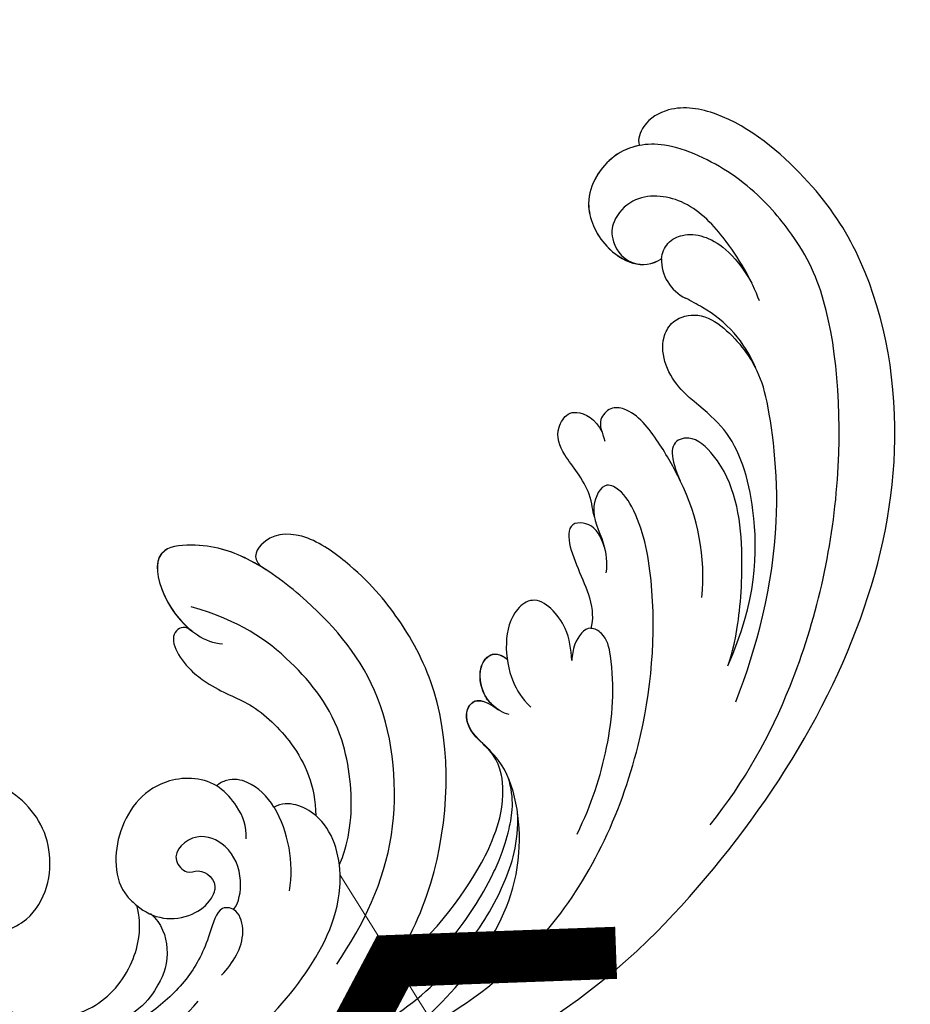
# Model space of a CAD drawing. Units: millimetres. Extents: x 2591 to 6791, y 2259 to 5229.
# Drawn here: x 5024 to 5083, y 3775 to 3840 of the extents above; entities that cross this region are included whole.
import ezdxf

# ---------------------------------------------------------------- set-up
doc = ezdxf.new("R2010")
doc.units = ezdxf.units.MM
doc.linetypes.add('HIDDEN', pattern=[9.525, 6.35, -3.175])
for name, color, linetype in [('H-05.木作(粗線)', 3, 'Continuous'), ('H-06.木作(細線)', 8, 'Continuous'), ('H-08.木作(細線)', 8, 'Continuous'), ('IE-DIM', 3, 'Continuous'), ('文字', 2, 'Continuous')]:
    doc.layers.add(name, color=color, linetype=linetype)
doc.styles.add('CHINA', font='SIMPLEX.shx')
doc.styles.add('新細明體', font='txt')
doc.dimstyles.new('10', dxfattribs={"dimtxt": 25, "dimasz": 7.5, "dimexe": 5, "dimexo": 5, "dimgap": 3, "dimtad": 2, "dimdec": 0, "dimtxsty": '新細明體', "dimblk": 'ARCHTICK', "dimcen": 5, "dimclrd": 8, "dimclre": 8, "dimclrt": 4, "dimadec": 0, "dimazin": 0, "dimtfac": 1, "dimtdec": 0, "dimtix": 1, "dimtmove": 2, "dimatfit": 3, "dimldrblk": 'OPEN90', "dimfxl": 1.25, "dimlwd": 9, "dimlwe": 9, "dimarcsym": 0})
doc.dimstyles.new('DN-1', dxfattribs={"dimtxt": 2.6, "dimasz": 1, "dimexe": 1, "dimexo": 2, "dimgap": 0.5, "dimtad": 1, "dimdec": 0, "dimzin": 9, "dimdsep": 46, "dimtxsty": 'CHINA', "dimblk": 'ARCHTICK', "dimcen": 2, "dimdle": 1, "dimclrd": 5, "dimclre": 8, "dimclrt": 4, "dimadec": 1, "dimazin": 2, "dimtfac": 0.416667, "dimtdec": 0, "dimtix": 1, "dimtmove": 2, "dimatfit": 0, "dimldrblk": 'CCC', "dimfxl": 4, "dimfxlon": 1, "dimtzin": 0, "dimlwd": 25, "dimlwe": 25, "dimarcsym": 0})

# ---------------------------------------------------------------- blocks, each defined once
blk = doc.blocks.new('SE-21135L-d')
at = {"layer": 'H-08.木作(細線)'}
for centre, radius, start, end in [((0.186, -25.423), 46.982, 50.24857, 89.19731), ((18.312, -10.187), 21.421, 81.75139, 100.06921), ((-8.509, -3.084), 14.279, 130.01121, 162.0185), ((20.533, -4.323), 8.516, 126.50989, 165.22804), ((-23.475, -3.601), 8.05, 157.57083, 196.09603), ((19.771, -2.141), 1.397, 101.32716, 126.09287), ((20.075, -3.721), 3.005, 69.19247, 101.08373), ((19.981, -4.087), 3.382, 3.2058, 69.90874), ((13.835, 6.866), 46.801, 195.74401, 197.3123), ((-33.525, -8.016), 2.844, 314.25897, 19.63457)]:
    blk.add_arc(centre, radius, start, end, dxfattribs=at)
for points, knots in [([(0.844, 21.555), (-7.659, 21.522), (-21.257, 18.953), (-35.127, 9.602), (-40.969, 0.698), (-42.341, -6.817), (-41.792, -13.384), (-39.336, -16.772), (-37.107, -17.374), (-35.942, -16.795), (-35.803, -16.471)], [92.175788, 92.175788, 92.175788, 92.175788, 117.336869, 130.037734, 144.243682, 150.985825, 157.589518, 160.643916, 162.510366, 163.775216, 163.775216, 163.775216, 163.775216]), ([(-7.486, 18.98), (-11.125, 18.56), (-18.963, 16.224), (-29.981, 9.183), (-37.676, 0.012), (-39.038, -5.308), (-39.196, -10.298), (-37.592, -14.832), (-35.741, -16.573), (-33.739, -17.388), (-30.475, -16.729), (-29.037, -12.806), (-30.114, -10.318), (-31.536, -10.051)], [0, 0, 0, 0, 10.611163, 24.64425, 38.373059, 45.859214, 51.005333, 55.406059, 57.203453, 59.271173, 62.901099, 65.750724, 69.583519, 69.583519, 69.583519, 69.583519]), ([(14.615, 15.552), (11.541, 16.32), (3.909, 17.134), (-7.194, 13.105), (-15.175, 6.342), (-18.522, 1.263), (-18.901, -1.149), (-18.281, -2.236), (-16.29, -1.527), (-15.801, 0.57), (-14.81, 1.837), (-14.298, 2.219)], [0, 0, 0, 0, 9.270524, 22.938985, 33.481297, 38.561597, 40.616303, 41.167057, 42.928513, 45.390424, 47.319048, 47.319048, 47.319048, 47.319048]), ([(22.892, 10.822), (22.633, 11.718), (20.233, 13.938), (15.166, 15.146), (9.274, 14.672), (3.114, 12.571), (-1.222, 6.566), (-0.124, 3.243), (-1.664, 1.866), (-2.606, 2.347), (-2.843, 3.687)], [0, 0, 0, 0, 3.453176, 8.028122, 15.016277, 21.714337, 27.089205, 30.652796, 32.220616, 33.324295, 33.324295, 33.324295, 33.324295]), ([(-14.423, 14.366), (-17.926, 12.797), (-24.705, 8.746), (-30.107, 1.546), (-30.777, -0.004), (-31.02, -0.884)], [0, 0, 0, 0, 11.322413, 20.356785, 25.083675, 25.083675, 25.083675, 25.083675]), ([(-0.776, 13.22), (-2.836, 12.497), (-6.375, 10.672), (-9.858, 7.65), (-11.423, 5.195), (-11.17, 4.312), (-11, 4.14)], [0, 0, 0, 0, 5.948879, 12.092999, 13.748676, 14.549652, 14.549652, 14.549652, 14.549652]), ([(21.385, 11.012), (20.737, 11.707), (18.004, 13.094), (13.08, 13.963), (8.409, 13.218), (5.296, 12.37), (2.371, 10.956), (1.03, 9.415)], [0, 0, 0, 0, 2.853605, 9.009973, 14.595846, 17.195623, 19.73153, 19.73153, 19.73153, 19.73153]), ([(18.386, 11.244), (17.8, 11.555), (15.066, 12.458), (9.988, 12.517), (5.952, 11.576), (2.897, 10.366), (0.529, 8.675), (-0.15, 7.338)], [0, 0, 0, 0, 2.712979, 8.547815, 14.003585, 16.660045, 18.322347, 18.322347, 18.322347, 18.322347]), ([(-15.72, 12.287), (-20.059, 10.609), (-24.376, 6.517), (-26.785, 1.82), (-26.512, -0.926), (-26.267, -3.714), (-27.077, -5.982), (-29.215, -6.687), (-30.77, -5.901), (-31.522, -3.546), (-31.177, -1.314), (-30.917, -0.529)], [0, 0, 0, 0, 10.157951, 18.240208, 22.040617, 23.261782, 26.971992, 28.012249, 29.673809, 31.760155, 35.876716, 35.876716, 35.876716, 35.876716]), ([(-15.72, 12.287), (-15.762, 12.27), (-17.249, 11.663), (-22.111, 7.464), (-25.022, 3.378), (-24.866, -0.088), (-23.408, -1.111), (-22.675, -0.204), (-22.09, 1.324)], [0, 0, 0, 0, 7.170603, 12.834242, 19.262075, 21.338402, 22.017912, 25.171268, 25.171268, 25.171268, 25.171268]), ([(14.567, 10.904), (11.288, 11.465), (6.445, 10.67), (3.337, 9.538), (1.021, 8.31), (-0.457, 6.295), (-0.536, 5.072)], [0, 0, 0, 0, 9.96733, 12.847032, 15.047962, 16.24232, 16.24232, 16.24232, 16.24232]), ([(14.567, 10.904), (12.416, 10.521), (6.445, 8.385), (-0.365, 1.864), (-2.436, -4.905), (-2.783, -9.243), (-1.954, -13.888), (0.19, -15.579), (1.937, -14.876), (1.64, -13.779)], [6.772224, 6.772224, 6.772224, 6.772224, 13.312963, 25.995107, 31.788618, 36.825872, 39.471938, 42.007413, 43.529657, 43.529657, 43.529657, 43.529657]), ([(16.652, 8.181), (13.475, 7.54), (7.956, 5.605), (1.425, -2.259), (0.907, -9.404), (1.682, -14.77), (3.112, -17.696), (5.873, -20.055), (7.822, -17.727), (8.282, -14.41), (7.545, -12.718), (7.135, -12.284)], [0, 0, 0, 0, 9.156344, 17.685563, 25.792432, 30.672396, 34.725137, 36.793783, 39.74688, 43.43901, 45.220786, 45.220786, 45.220786, 45.220786]), ([(38.559, -9.199), (38.136, -2.072), (32.736, 4.887), (26.651, 7.689), (19.061, 7.585), (13.061, 5.68), (10.685, 2.038), (10.709, 0.362), (10.726, 0.176)], [0, 0, 0, 0, 7.809814, 17.314269, 23.966561, 30.270355, 34.770278, 35.336001, 35.336001, 35.336001, 35.336001]), ([(-11.007, 4.138), (-11.005, 4.135), (-10.674, 3.805), (-9.557, 3.988), (-8.867, 4.537), (-8.599, 4.768)], [14.549652, 14.549652, 14.549652, 14.549652, 14.559518, 16.099708, 17.174364, 17.174364, 17.174364, 17.174364]), ([(-8.592, 4.77), (-9.096, 4.191), (-10.103, 2.933), (-10.192, 0.014), (-7.322, -0.473), (-4.913, 2.127), (-4.481, 4.203), (-4.488, 5.062)], [0, 0, 0, 0, 2.085863, 4.968705, 6.273986, 10.915912, 12.746177, 12.746177, 12.746177, 12.746177]), ([(-0.551, 5.067), (-0.533, 4.239), (-0.389, 3.014), (-1.678, 1.861), (-2.621, 2.342), (-2.858, 3.682)], [28.102754, 28.102754, 28.102754, 28.102754, 30.652796, 32.220616, 33.324295, 33.324295, 33.324295, 33.324295]), ([(-0.543, 5.07), (-0.526, 4.241), (-0.382, 3.017), (-1.671, 1.864), (-2.614, 2.345), (-2.85, 3.685)], [28.102754, 28.102754, 28.102754, 28.102754, 30.652796, 32.220616, 33.324295, 33.324295, 33.324295, 33.324295]), ([(-15.404, 0.954), (-15.771, 0.226), (-15.994, -0.599), (-15.015, -1.902), (-13.6, -0.972), (-12.676, 2.566), (-11.515, 3.837), (-11, 4.14)], [0, 0, 0, 0, 1.420444, 2.075863, 3.720525, 6.965873, 9.02375, 9.02375, 9.02375, 9.02375]), ([(-3.118, 4.414), (-2.911, 4.059), (-2.705, 3.25), (-2.866, 2.105), (-3.647, 0.923), (-4.683, 0.561), (-5.386, 0.901), (-5.576, 1.43), (-5.592, 1.724)], [0, 0, 0, 0, 1.252327, 2.183078, 3.582667, 4.81396, 5.352265, 5.897757, 5.897757, 5.897757, 5.897757]), ([(-2.823, 3.497), (-2.805, 3.385), (-2.761, 2.948), (-2.88, 2.1), (-3.662, 0.918), (-4.697, 0.556), (-5.4, 0.896), (-5.59, 1.425), (-5.607, 1.719)], [0.930073, 0.930073, 0.930073, 0.930073, 1.252327, 2.183078, 3.582667, 4.81396, 5.352265, 5.897757, 5.897757, 5.897757, 5.897757]), ([(-2.815, 3.5), (-2.798, 3.388), (-2.754, 2.95), (-2.873, 2.102), (-3.655, 0.92), (-4.69, 0.558), (-5.393, 0.899), (-5.583, 1.427), (-5.6, 1.721)], [0.930073, 0.930073, 0.930073, 0.930073, 1.252327, 2.183078, 3.582667, 4.81396, 5.352265, 5.897757, 5.897757, 5.897757, 5.897757]), ([(11.875, 3.574), (11.94, 3.655), (9.442, 2.7), (5.126, -2.661), (4.486, -8.557), (5.249, -12.544), (6.894, -15.491)], [0, 0, 0, 0, 5.336392, 9.810173, 15.694716, 22.274869, 22.274869, 22.274869, 22.274869]), ([(22.602, 3.345), (21.493, 3.288), (19.812, 2.927), (18.712, 1.064), (19.502, -0.178), (21.77, 1.21), (24.296, 2.026), (26.87, 1.975), (29.261, 1.528), (30.572, 0.809), (31.206, 0.261)], [0, 0, 0, 0, 3.03639, 4.473995, 5.568725, 7.369129, 10.440091, 13.698325, 15.094816, 17.782681, 17.782681, 17.782681, 17.782681]), ([(35.111, -3.207), (34.258, -1.075), (31.585, 2.14), (27.265, 3.749), (24.921, 3.484)], [0, 0, 0, 0, 6.1741, 12.558064, 12.558064, 12.558064, 12.558064]), ([(-22.09, 1.324), (-22.411, 0.418), (-22.906, -1.454), (-23.253, -4.155), (-22.252, -5.45), (-20.912, -5.386), (-20.67, -4.595), (-20.373, -4.053)], [6.88121, 6.88121, 6.88121, 6.88121, 9.739906, 12.739736, 13.664178, 14.612828, 15.936085, 15.936085, 15.936085, 15.936085]), ([(18.982, 0.799), (18.403, 0.733), (17.044, -0.241), (16.131, -2.311), (17.062, -4.75), (19.563, -4.816), (19.593, -3.027), (18.52, -2.712), (18.402, -1.421), (18.948, -1.012)], [0, 0, 0, 0, 1.881685, 4.134762, 5.83331, 7.743289, 8.663696, 9.495343, 11.171382, 11.171382, 11.171382, 11.171382]), ([(23.098, -2.873), (23, -1.91), (23.992, 0.006), (26.399, 1.122), (28.543, 1.29), (31.206, 0.261)], [0, 0, 0, 0, 2.416102, 5.495709, 10.213296, 10.213296, 10.213296, 10.213296]), ([(7.987, -14.285), (8.032, -14.876), (9.395, -15.51), (10.009, -13.154), (9.57, -10.208), (8.404, -8.131), (8.332, -3.976), (9.326, -1.285), (10.74, 0.191)], [0, 0, 0, 0, 0.945727, 3.49877, 4.524029, 7.839616, 11.720097, 16.493362, 16.493362, 16.493362, 16.493362]), ([(10.719, 0.174), (10.763, -0.318), (11.043, -1.254), (11.749, -2.03), (12.306, -2.149)], [35.336001, 35.336001, 35.336001, 35.336001, 36.834259, 38.232785, 38.232785, 38.232785, 38.232785]), ([(-16.358, -0.96), (-16.537, -1.346), (-17.165, -1.943), (-17.654, -3.834), (-17.796, -5.507), (-18.416, -6.854), (-19.854, -7.167), (-20.613, -6.631), (-21.013, -5.552), (-20.656, -4.608)], [0, 0, 0, 0, 2.024954, 3.523266, 4.911249, 6.90541, 7.975487, 8.689087, 10.385468, 10.385468, 10.385468, 10.385468]), ([(31.842, -12.774), (32.906, -12.403), (34.945, -10.089), (35.046, -4.07), (30.58, -0.682), (26.407, -1.044), (24.09, -2.63), (23.357, -3.898)], [0, 0, 0, 0, 2.945407, 8.795659, 13.82666, 17.934925, 21.344015, 21.344015, 21.344015, 21.344015]), ([(12.306, -2.149), (12.305, -2.155), (12.129, -2.969), (12.122, -4.341), (12.993, -5.568), (13.785, -5.837), (14.019, -5.839)], [5.687023, 5.687023, 5.687023, 5.687023, 5.703938, 8.110003, 9.485917, 10.166752, 10.166752, 10.166752, 10.166752]), ([(15.097, -1.972), (14.471, -2.544), (14.025, -3.46), (13.773, -6.345), (16.373, -9.153), (20.759, -8.797), (23.511, -5.962), (23.4, -4.196), (23.357, -3.898)], [0, 0, 0, 0, 2.465194, 3.959288, 7.017199, 11.647433, 16.001705, 16.892282, 16.892282, 16.892282, 16.892282]), ([(-34.212, -3.487), (-34.797, -4.807), (-35.59, -7.688), (-35.579, -11.826), (-33.491, -14.283), (-31.223, -14.261), (-29.95, -13.318), (-29.622, -11.678), (-30.191, -10.875)], [0, 0, 0, 0, 4.710274, 8.132935, 11.279513, 12.995869, 14.02358, 15.113597, 15.113597, 15.113597, 15.113597]), ([(-31.54, -10.054), (-31.84, -10.293), (-32.64, -10.603), (-33.785, -10.191), (-34.84, -8.985), (-35.28, -7.041), (-34.673, -4.678)], [35.593783, 35.593783, 35.593783, 35.593783, 36.73621, 38.049715, 39.726318, 42.755526, 42.755526, 42.755526, 42.755526]), ([(31.553, -12.058), (31.96, -11.542), (32.278, -9.432), (28.485, -7.625), (24.226, -10.391), (23.506, -14.944), (25.253, -18.315), (26.62, -19.626), (27.133, -19.893)], [0, 0, 0, 0, 2.258988, 5.0094, 9.48777, 14.034014, 18.193613, 19.917801, 19.917801, 19.917801, 19.917801]), ([(-35.772, -16.434), (-35.267, -16.772), (-33.745, -17.39), (-30.482, -16.731), (-29.044, -12.809), (-30.121, -10.321), (-31.543, -10.053)], [57.205364, 57.205364, 57.205364, 57.205364, 59.271173, 62.901099, 65.750724, 69.583519, 69.583519, 69.583519, 69.583519]), ([(1.647, -13.819), (1.721, -14.163), (2.144, -15.733), (3.105, -17.699), (5.866, -20.057), (7.699, -17.868), (8.114, -15.517), (7.994, -14.405)], [29.404237, 29.404237, 29.404237, 29.404237, 30.672396, 34.725137, 36.793783, 39.74688, 42.921113, 42.921113, 42.921113, 42.921113])]:
    blk.add_open_spline(points, degree=3, knots=knots, dxfattribs=at)
blk = doc.blocks.new('_ArchTick')
at = {"color": 0, "linetype": 'ByBlock', "const_width": 0.15}
blk.add_lwpolyline([(-0.5, -0.5), (0.5, 0.5)], dxfattribs=at)
blk = doc.blocks.new('CCC')
at = {"layer": 'IE-DIM', "color": 4, "linetype": 'Continuous', "const_width": 0.4321}
blk.add_lwpolyline([(-1.7629, 1.6109), (-0.837, 0.0071), (-1.7629, -1.5966)], dxfattribs=at)
blk = doc.blocks.new('*D33')
at = {"layer": 'DEFPOINTS', "color": 0, "transparency": 16777216}
for p in [(5363.626, 4253.509), (2880.707, 3426.703), (5363.626, 3426.703)]:
    blk.add_point(p, dxfattribs=at)
at = {"layer": 'H-06.木作(細線)', "color": 8, "linetype": 'HIDDEN', "lineweight": 9, "transparency": 16777216}
for p, q in [((5358.626, 4253.509), (2875.707, 4253.509)), ((5358.626, 3426.703), (2875.707, 3426.703))]:
    blk.add_line(p, q, dxfattribs=at)
at = {"layer": 'H-06.木作(細線)', "color": 8, "lineweight": 9, "transparency": 16777216}
blk.add_line((2880.707, 4253.509), (2880.707, 3426.703), dxfattribs=at)
at = {"layer": 'H-06.木作(細線)', "color": 8, "lineweight": 9, "transparency": 16777216, "xscale": 7.5, "yscale": 7.5, "zscale": 7.5}
for p, rotation in [((2880.707, 4253.509), 90), ((2880.707, 3426.703), 270)]:
    blk.add_blockref('_ArchTick', p, dxfattribs=dict(at, rotation=rotation))
at = {"layer": 'H-06.木作(細線)', "color": 4, "transparency": 16777216, "insert": (2863.79, 3840.106), "char_height": 25, "attachment_point": 5, "rotation": 90, "style": '新細明體'}
blk.add_mtext('827', dxfattribs=at)
blk = doc.blocks.new('_Open90')
at = {"color": 0, "linetype": 'ByBlock', "lineweight": -2}
for p, q in [((-0.5, 0.5), (0, 0)), ((0, 0), (-1, 0)), ((0, 0), (-0.5, -0.5))]:
    blk.add_line(p, q, dxfattribs=at)
blk = doc.blocks.new('*D34')
at = {"layer": 'DEFPOINTS', "color": 0, "transparency": 16777216}
for p in [(2958.503, 4253.509), (5363.626, 4253.509), (5363.626, 3368.578)]:
    blk.add_point(p, dxfattribs=at)
at = {"layer": 'H-06.木作(細線)', "color": 8, "linetype": 'HIDDEN', "lineweight": 9, "transparency": 16777216}
for p, q in [((2958.503, 4248.509), (2958.503, 3363.578)), ((5363.626, 4248.509), (5363.626, 3363.578))]:
    blk.add_line(p, q, dxfattribs=at)
at = {"layer": 'H-06.木作(細線)', "color": 8, "lineweight": 9, "transparency": 16777216}
blk.add_line((2958.503, 3368.578), (5363.626, 3368.578), dxfattribs=at)
at = {"layer": 'H-06.木作(細線)', "color": 8, "lineweight": 9, "transparency": 16777216, "xscale": 7.5, "yscale": 7.5, "zscale": 7.5, "rotation": 180}
blk.add_blockref('_ArchTick', (2958.503, 3368.578), dxfattribs=at)
at = {"layer": 'H-06.木作(細線)', "color": 8, "lineweight": 9, "transparency": 16777216, "xscale": 7.5, "yscale": 7.5, "zscale": 7.5}
blk.add_blockref('_ArchTick', (5363.626, 3368.578), dxfattribs=at)
at = {"layer": 'H-06.木作(細線)', "color": 4, "transparency": 16777216, "insert": (4161.065, 3351.425), "char_height": 25, "attachment_point": 5, "style": '新細明體'}
blk.add_mtext('2405', dxfattribs=at)

msp = doc.modelspace()

# ---------------------------------------------------------------- linework, layer by layer
at = {"layer": 'H-05.木作(粗線)', "color": 2, "linetype": 'HIDDEN', "ltscale": 3}
msp.add_spline([(4848.015, 3840.106), (4825.043, 3888.537), (4830.811, 3943.992), (4811.056, 3977.595), (4774.603, 4035.923), (4787.493, 4110.234), (4831.131, 4118.372), (4835.204, 4116.628), (4850.914, 4138.716), (4900.371, 4163.128), (4948.083, 4142.203), (4949.828, 4085.241), (4972.626, 4065.277), (5030.81, 4043.771), (5040.702, 3994.365), (5043.03, 3972.277), (5075.031, 3965.302), (5126.853, 3954.148), (5158.855, 3918.111), (5180.383, 3907.648), (5221.112, 3919.273), (5275.806, 3917.529), (5305.48, 3895.442), (5339.809, 3896.457), (5367.738, 3883.088), (5379.956, 3858.094), (5367.738, 3828.45), (5356.683, 3802.875), (5315.371, 3795.9), (5271.733, 3783.112), (5226.931, 3786.6), (5208.893, 3752.887), (5160.6, 3737.194), (5125.107, 3734.868), (5094.27, 3712.781), (5050.631, 3710.456), (5050.631, 3688.368), (5033.545, 3647.601), (4964.925, 3626.351), (4939.094, 3610.946), (4940.251, 3578.21), (4927.528, 3531.609), (4879.337, 3521.595), (4838.857, 3552.406), (4812.214, 3554.261), (4782.855, 3575.892), (4776.588, 3641.81), (4816.032, 3708.465), (4828.937, 3732.643), (4831.886, 3788.02), (4848.015, 3840.106)], degree=3, dxfattribs=at)

# ---------------------------------------------------------------- block references
at = {"rotation": 224.5584021733555}
msp.add_blockref('SE-21135L-d', (5050.763, 3794.956), dxfattribs=at)

# ---------------------------------------------------------------- dimensions: what is measured, and where the dimension line sits
at = {"layer": 'H-06.木作(細線)'}
dim = msp.add_linear_dim(base=(2880.707, 3426.703), p1=(5363.626, 4253.509), p2=(5363.626, 3426.703), angle=90, dimstyle='10', dxfattribs=at)
dim.commit()
dim.dimension.update_dxf_attribs({"geometry": '*D33', "text_midpoint": (2863.79, 3840.106)})
dim = msp.add_linear_dim(base=(5363.626, 3368.578), p1=(2958.503, 4253.509), p2=(5363.626, 4253.509), dimstyle='10', dxfattribs=at)
dim.commit()
dim.dimension.update_dxf_attribs({"geometry": '*D34', "text_midpoint": (4161.065, 3351.425)})

# ---------------------------------------------------------------- leaders
at = {"layer": '文字', "color": 4, "linetype": 'HIDDEN', "ltscale": 2}
msp.add_leader([(5044.865, 3783.36), (5461.934, 3118.355), (5531.155, 3118.355)], dimstyle='DN-1', override={"dimasz": 8, "dimtad": 0, "dimclrd": 8, "dimlwd": 15}, dxfattribs=at)

doc.saveas('drawing.dxf')
